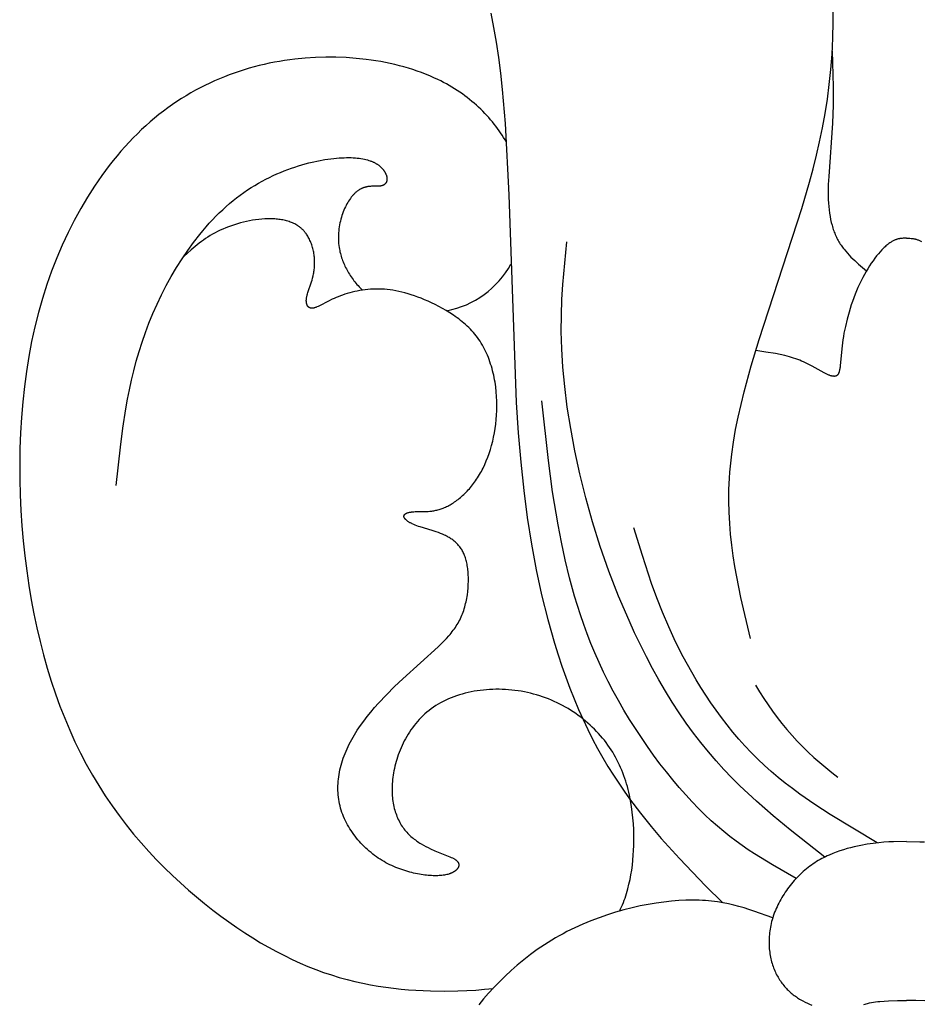
# Model space of a CAD drawing. Extents: x -219 to 223, y -201 to 283.
# Drawn here: x -33 to -1, y 54 to 89 of the extents above; entities that cross this region are included whole.
import ezdxf

# ---------------------------------------------------------------- set-up
doc = ezdxf.new("R2010")
doc.units = 0
doc.header["$MEASUREMENT"] = 0
doc.layers.add('LAYER_1', color=18, linetype='CONTINUOUS')

msp = doc.modelspace()

# ---------------------------------------------------------------- linework, layer by layer
at = {"layer": 'LAYER_1', "color": 5}
for points in [[(-16.322, 89.224), (-16.222, 88.718), (-16.131, 88.193), (-16.05, 87.648), (-15.978, 87.084), (-15.915, 86.502), (-15.813, 85.292), (-15.679, 82.75), (-15.422, 75.336), (-15.348, 74.251), (-15.258, 73.208), (-15.15, 72.203), (-15.024, 71.231), (-14.876, 70.288), (-14.706, 69.37), (-14.512, 68.474), (-14.294, 67.6), (-14.052, 66.752), (-13.923, 66.338), (-13.788, 65.932), (-13.647, 65.534), (-13.501, 65.143), (-13.35, 64.761), (-13.193, 64.388), (-13.031, 64.024), (-12.863, 63.669), (-12.69, 63.324), (-12.512, 62.988), (-12.33, 62.664), (-12.143, 62.349), (-11.952, 62.045), (-11.759, 61.752), (-11.565, 61.469), (-11.371, 61.197), (-10.983, 60.684), (-10.604, 60.214), (-10.24, 59.788), (-9.589, 59.067), (-8.665, 58.099), (-8.04, 57.487)], [(-7.058, 66.916), (-7.398, 68.378), (-7.549, 69.118), (-7.615, 69.492), (-7.675, 69.869), (-7.726, 70.251), (-7.769, 70.636), (-7.801, 71.026), (-7.823, 71.421), (-7.832, 71.822), (-7.828, 72.229), (-7.811, 72.643), (-7.796, 72.852), (-7.778, 73.064), (-7.729, 73.492), (-7.666, 73.926), (-7.589, 74.368), (-7.498, 74.815), (-7.397, 75.267), (-7.285, 75.723), (-7.033, 76.647), (-6.753, 77.581), (-5.224, 82.259), (-4.95, 83.198), (-4.823, 83.674), (-4.703, 84.155), (-4.591, 84.642), (-4.489, 85.137), (-4.397, 85.642), (-4.316, 86.156), (-4.247, 86.681), (-4.19, 87.218), (-4.147, 87.768), (-4.119, 88.333), (-4.105, 88.913), (-4.106, 89.506)], [(-4.14, 87.886), (-4.11, 86.596), (-4.111, 85.949), (-4.131, 85.299), (-4.269, 83.403), (-4.282, 83.113), (-4.287, 82.836), (-4.286, 82.703), (-4.282, 82.574), (-4.275, 82.448), (-4.266, 82.325), (-4.254, 82.206), (-4.239, 82.091), (-4.221, 81.978), (-4.2, 81.869), (-4.177, 81.764), (-4.15, 81.661), (-4.136, 81.611), (-4.121, 81.562), (-4.105, 81.514), (-4.088, 81.466), (-4.071, 81.419), (-4.053, 81.373), (-4.034, 81.328), (-4.014, 81.283), (-3.994, 81.239), (-3.973, 81.196), (-3.951, 81.154), (-3.928, 81.112), (-3.904, 81.071), (-3.88, 81.031), (-3.855, 80.991), (-3.829, 80.952), (-3.803, 80.914), (-3.776, 80.876), (-3.748, 80.839), (-3.72, 80.802), (-3.662, 80.731), (-3.601, 80.661), (-3.539, 80.593), (-3.474, 80.527), (-3.408, 80.462), (-3.341, 80.399), (-3.203, 80.275), (-2.92, 80.034)], [(-15.769, 84.623), (-15.817, 84.706), (-15.867, 84.789), (-15.918, 84.871), (-15.972, 84.952), (-16.027, 85.033), (-16.084, 85.113), (-16.143, 85.192), (-16.204, 85.271), (-16.267, 85.349), (-16.331, 85.426), (-16.398, 85.502), (-16.466, 85.578), (-16.536, 85.652), (-16.608, 85.726), (-16.681, 85.799), (-16.757, 85.87), (-16.834, 85.941), (-16.914, 86.011), (-16.995, 86.08), (-17.078, 86.147), (-17.162, 86.214), (-17.249, 86.279), (-17.338, 86.343), (-17.428, 86.406), (-17.52, 86.467), (-17.614, 86.527), (-17.71, 86.586), (-17.808, 86.644), (-17.907, 86.7), (-18.009, 86.754), (-18.112, 86.808), (-18.217, 86.859), (-18.358, 86.925), (-18.502, 86.987), (-18.648, 87.047), (-18.798, 87.104), (-18.95, 87.159), (-19.105, 87.211), (-19.262, 87.26), (-19.422, 87.306), (-19.584, 87.35), (-19.748, 87.39), (-19.915, 87.428), (-20.083, 87.463), (-20.253, 87.496), (-20.425, 87.525), (-20.598, 87.551), (-20.773, 87.575), (-21.127, 87.613), (-21.485, 87.639), (-21.847, 87.653), (-22.212, 87.654), (-22.578, 87.644), (-22.946, 87.62), (-23.313, 87.584), (-23.497, 87.562), (-23.68, 87.536), (-23.863, 87.506), (-24.045, 87.474), (-24.226, 87.438), (-24.407, 87.399), (-24.588, 87.356), (-24.768, 87.31), (-24.947, 87.26), (-25.125, 87.207), (-25.303, 87.151), (-25.479, 87.09), (-25.655, 87.026), (-25.83, 86.959), (-26.004, 86.888), (-26.178, 86.813), (-26.35, 86.734), (-26.521, 86.651), (-26.691, 86.565), (-26.859, 86.474), (-27.027, 86.38), (-27.194, 86.282), (-27.359, 86.179), (-27.523, 86.073), (-27.685, 85.963), (-27.846, 85.848), (-28.006, 85.729), (-28.164, 85.606), (-28.321, 85.479), (-28.477, 85.348), (-28.63, 85.212), (-28.782, 85.072), (-28.933, 84.927), (-29.082, 84.778), (-29.229, 84.625), (-29.374, 84.467), (-29.518, 84.305), (-29.659, 84.139), (-29.799, 83.968), (-29.936, 83.793), (-30.072, 83.615), (-30.205, 83.432), (-30.336, 83.245), (-30.465, 83.055), (-30.715, 82.662), (-30.956, 82.255), (-31.186, 81.835), (-31.405, 81.4), (-31.613, 80.953), (-31.809, 80.494), (-31.993, 80.023), (-32.163, 79.541), (-32.321, 79.048), (-32.464, 78.545), (-32.594, 78.033), (-32.708, 77.511), (-32.808, 76.982), (-32.894, 76.446), (-32.966, 75.904), (-33.025, 75.358), (-33.071, 74.807), (-33.103, 74.255), (-33.124, 73.7), (-33.132, 73.145), (-33.128, 72.591), (-33.113, 72.038), (-33.087, 71.488), (-33.051, 70.942), (-33.004, 70.4), (-32.947, 69.865), (-32.88, 69.336), (-32.804, 68.814), (-32.718, 68.301), (-32.623, 67.797), (-32.519, 67.3), (-32.405, 66.812), (-32.282, 66.333), (-32.15, 65.862), (-32.008, 65.4), (-31.857, 64.947), (-31.697, 64.504), (-31.527, 64.07), (-31.348, 63.645), (-31.16, 63.23), (-30.962, 62.824), (-30.755, 62.429), (-30.539, 62.043), (-30.313, 61.668), (-30.079, 61.303), (-29.836, 60.948), (-29.586, 60.603), (-29.33, 60.267), (-29.067, 59.942), (-28.799, 59.627), (-28.526, 59.322), (-28.249, 59.026), (-27.968, 58.741), (-27.685, 58.465), (-27.399, 58.199), (-27.111, 57.942), (-26.823, 57.696), (-26.535, 57.459), (-26.247, 57.231), (-25.959, 57.013), (-25.673, 56.805), (-25.388, 56.606), (-25.103, 56.416), (-24.819, 56.235), (-24.536, 56.063), (-24.253, 55.901), (-23.972, 55.747), (-23.69, 55.603), (-23.409, 55.467), (-23.129, 55.339), (-22.848, 55.22), (-22.568, 55.11), (-22.288, 55.008), (-22.009, 54.915), (-21.729, 54.829), (-21.45, 54.752), (-21.17, 54.683), (-20.892, 54.621), (-20.615, 54.566), (-20.339, 54.518), (-20.065, 54.476), (-19.793, 54.441), (-19.523, 54.411), (-19.257, 54.387), (-18.994, 54.368), (-18.479, 54.344), (-17.983, 54.337), (-17.506, 54.344), (-17.174, 54.356), (-16.854, 54.375), (-16.544, 54.402), (-16.244, 54.435)], [(-29.689, 72.379), (-29.539, 73.745), (-29.45, 74.427), (-29.344, 75.109), (-29.284, 75.45), (-29.217, 75.791), (-29.143, 76.132), (-29.062, 76.472), (-28.973, 76.813), (-28.874, 77.153), (-28.767, 77.493), (-28.648, 77.833), (-28.519, 78.172), (-28.38, 78.511), (-28.23, 78.847), (-28.07, 79.179), (-27.901, 79.508), (-27.723, 79.831), (-27.536, 80.148), (-27.34, 80.457), (-27.137, 80.758), (-26.925, 81.049), (-26.707, 81.33), (-26.595, 81.466), (-26.482, 81.599), (-26.366, 81.73), (-26.25, 81.856), (-26.131, 81.98), (-26.012, 82.1), (-25.89, 82.216), (-25.768, 82.328), (-25.644, 82.437), (-25.518, 82.541), (-25.392, 82.642), (-25.264, 82.738), (-25.135, 82.83), (-25.006, 82.918), (-24.875, 83.003), (-24.745, 83.083), (-24.614, 83.16), (-24.482, 83.233), (-24.351, 83.303), (-24.219, 83.369), (-24.088, 83.431), (-23.957, 83.49), (-23.827, 83.546), (-23.697, 83.599), (-23.568, 83.648), (-23.44, 83.694), (-23.314, 83.738), (-23.188, 83.778), (-23.064, 83.815), (-22.941, 83.85), (-22.82, 83.881), (-22.701, 83.91), (-22.469, 83.961), (-22.246, 84.001), (-22.033, 84.032), (-21.93, 84.044), (-21.831, 84.054), (-21.735, 84.061), (-21.642, 84.067), (-21.553, 84.071), (-21.467, 84.073), (-21.385, 84.073), (-21.305, 84.072), (-21.229, 84.069), (-21.156, 84.064), (-21.086, 84.058), (-21.019, 84.05), (-20.955, 84.041), (-20.893, 84.03), (-20.835, 84.019), (-20.779, 84.006), (-20.726, 83.991), (-20.675, 83.976), (-20.627, 83.96), (-20.604, 83.951), (-20.581, 83.943), (-20.559, 83.934), (-20.538, 83.924), (-20.517, 83.915), (-20.497, 83.906), (-20.477, 83.896), (-20.458, 83.886), (-20.439, 83.876), (-20.421, 83.865), (-20.404, 83.855), (-20.387, 83.844), (-20.37, 83.834), (-20.354, 83.823), (-20.339, 83.812), (-20.324, 83.801), (-20.309, 83.79), (-20.295, 83.778), (-20.281, 83.767), (-20.268, 83.755), (-20.255, 83.744), (-20.243, 83.732), (-20.231, 83.721), (-20.219, 83.709), (-20.208, 83.697), (-20.198, 83.685), (-20.187, 83.673), (-20.177, 83.661), (-20.168, 83.65), (-20.158, 83.638), (-20.15, 83.626), (-20.141, 83.614), (-20.133, 83.602), (-20.125, 83.59), (-20.117, 83.579), (-20.11, 83.567), (-20.103, 83.555), (-20.097, 83.544), (-20.09, 83.532), (-20.084, 83.52), (-20.079, 83.509), (-20.073, 83.498), (-20.068, 83.486), (-20.063, 83.475), (-20.059, 83.464), (-20.055, 83.453), (-20.051, 83.442), (-20.047, 83.431), (-20.044, 83.42), (-20.041, 83.409), (-20.038, 83.398), (-20.036, 83.388), (-20.034, 83.377), (-20.032, 83.367), (-20.031, 83.357), (-20.03, 83.346), (-20.029, 83.336), (-20.028, 83.326), (-20.028, 83.317), (-20.028, 83.307), (-20.028, 83.297), (-20.029, 83.288), (-20.029, 83.279), (-20.031, 83.269), (-20.032, 83.26), (-20.034, 83.252), (-20.035, 83.243), (-20.038, 83.234), (-20.039, 83.23), (-20.04, 83.226), (-20.042, 83.222), (-20.043, 83.218), (-20.044, 83.214), (-20.046, 83.209), (-20.048, 83.205), (-20.049, 83.202), (-20.051, 83.198), (-20.053, 83.194), (-20.055, 83.19), (-20.057, 83.186), (-20.059, 83.182), (-20.061, 83.179), (-20.063, 83.175), (-20.065, 83.172), (-20.067, 83.168), (-20.07, 83.165), (-20.072, 83.161), (-20.075, 83.158), (-20.077, 83.154), (-20.08, 83.151), (-20.083, 83.148), (-20.085, 83.145), (-20.088, 83.141), (-20.091, 83.138), (-20.094, 83.135), (-20.097, 83.132), (-20.1, 83.129), (-20.103, 83.126), (-20.106, 83.123), (-20.11, 83.121), (-20.113, 83.118), (-20.116, 83.115), (-20.12, 83.113), (-20.123, 83.11), (-20.127, 83.107), (-20.13, 83.105), (-20.134, 83.102), (-20.138, 83.1), (-20.142, 83.098), (-20.146, 83.096), (-20.15, 83.093), (-20.154, 83.091), (-20.162, 83.087), (-20.17, 83.083), (-20.179, 83.08), (-20.188, 83.076), (-20.197, 83.073), (-20.206, 83.07), (-20.216, 83.067), (-20.226, 83.065), (-20.236, 83.063), (-20.246, 83.061), (-20.257, 83.059), (-20.268, 83.058), (-20.279, 83.057), (-20.29, 83.055), (-20.313, 83.054), (-20.337, 83.053), (-20.525, 83.051), (-20.584, 83.049), (-20.614, 83.047), (-20.645, 83.044), (-20.676, 83.041), (-20.708, 83.037), (-20.74, 83.031), (-20.756, 83.028), (-20.772, 83.024), (-20.788, 83.02), (-20.804, 83.016), (-20.821, 83.012), (-20.837, 83.007), (-20.854, 83.001), (-20.87, 82.996), (-20.887, 82.99), (-20.903, 82.983), (-20.92, 82.976), (-20.936, 82.968), (-20.953, 82.96), (-20.97, 82.952), (-20.986, 82.943), (-21.003, 82.934), (-21.02, 82.924), (-21.037, 82.913), (-21.053, 82.902), (-21.07, 82.89), (-21.087, 82.878), (-21.104, 82.865), (-21.12, 82.851), (-21.137, 82.837), (-21.154, 82.822), (-21.171, 82.807), (-21.187, 82.791), (-21.204, 82.774), (-21.22, 82.756), (-21.237, 82.738), (-21.253, 82.719), (-21.27, 82.7), (-21.286, 82.68), (-21.302, 82.659), (-21.334, 82.616), (-21.366, 82.57), (-21.396, 82.523), (-21.427, 82.473), (-21.456, 82.421), (-21.485, 82.367), (-21.512, 82.312), (-21.539, 82.254), (-21.564, 82.195), (-21.589, 82.134), (-21.612, 82.072), (-21.634, 82.008), (-21.654, 81.943), (-21.673, 81.877), (-21.69, 81.809), (-21.706, 81.741), (-21.72, 81.671), (-21.732, 81.6), (-21.742, 81.529), (-21.75, 81.457), (-21.756, 81.384), (-21.76, 81.31), (-21.762, 81.237), (-21.762, 81.162), (-21.759, 81.088), (-21.753, 81.013), (-21.745, 80.938), (-21.735, 80.863), (-21.726, 80.811), (-21.716, 80.76), (-21.705, 80.708), (-21.692, 80.657), (-21.678, 80.606), (-21.663, 80.554), (-21.647, 80.503), (-21.63, 80.453), (-21.612, 80.402), (-21.592, 80.352), (-21.571, 80.301), (-21.549, 80.252), (-21.526, 80.202), (-21.502, 80.153), (-21.477, 80.104), (-21.451, 80.055), (-21.424, 80.007), (-21.396, 79.959), (-21.367, 79.911), (-21.336, 79.865), (-21.305, 79.818), (-21.273, 79.772), (-21.24, 79.726), (-21.206, 79.681), (-21.171, 79.637), (-21.135, 79.593), (-21.099, 79.55), (-21.061, 79.507), (-21.023, 79.465), (-20.984, 79.424), (-20.943, 79.383), (-20.903, 79.344)], [(-11.726, 57.194), (-11.691, 57.269), (-11.657, 57.345), (-11.625, 57.422), (-11.594, 57.5), (-11.564, 57.578), (-11.536, 57.658), (-11.483, 57.819), (-11.436, 57.982), (-11.394, 58.148), (-11.356, 58.316), (-11.324, 58.486), (-11.296, 58.658), (-11.273, 58.832), (-11.254, 59.007), (-11.239, 59.183), (-11.228, 59.359), (-11.222, 59.537), (-11.219, 59.715), (-11.22, 59.893), (-11.226, 60.101), (-11.237, 60.309), (-11.253, 60.516), (-11.275, 60.722), (-11.303, 60.928), (-11.337, 61.132), (-11.378, 61.334), (-11.401, 61.434), (-11.426, 61.534), (-11.452, 61.633), (-11.481, 61.732), (-11.511, 61.83), (-11.543, 61.928), (-11.577, 62.024), (-11.613, 62.12), (-11.651, 62.215), (-11.691, 62.31), (-11.733, 62.403), (-11.777, 62.496), (-11.823, 62.588), (-11.871, 62.679), (-11.922, 62.769), (-11.975, 62.857), (-12.03, 62.945), (-12.087, 63.032), (-12.147, 63.117), (-12.209, 63.202), (-12.273, 63.285), (-12.339, 63.367), (-12.408, 63.448), (-12.479, 63.527), (-12.551, 63.605), (-12.626, 63.682), (-12.703, 63.757), (-12.782, 63.83), (-12.862, 63.902), (-12.944, 63.972), (-13.029, 64.041), (-13.115, 64.108), (-13.202, 64.173), (-13.291, 64.236), (-13.382, 64.298), (-13.475, 64.357), (-13.568, 64.415), (-13.664, 64.47), (-13.761, 64.524), (-13.859, 64.575), (-13.958, 64.625), (-14.059, 64.672), (-14.161, 64.717), (-14.264, 64.76), (-14.368, 64.8), (-14.474, 64.838), (-14.58, 64.874), (-14.688, 64.907), (-14.796, 64.937), (-14.905, 64.966), (-15.015, 64.991), (-15.126, 65.014), (-15.238, 65.034), (-15.35, 65.052), (-15.462, 65.067), (-15.575, 65.08), (-15.689, 65.09), (-15.802, 65.098), (-15.915, 65.103), (-16.028, 65.105), (-16.141, 65.105), (-16.254, 65.102), (-16.366, 65.097), (-16.478, 65.089), (-16.59, 65.079), (-16.7, 65.066), (-16.81, 65.051), (-16.919, 65.033), (-17.026, 65.013), (-17.133, 64.99), (-17.238, 64.965), (-17.343, 64.937), (-17.445, 64.907), (-17.546, 64.874), (-17.646, 64.839), (-17.743, 64.801), (-17.839, 64.761), (-17.933, 64.718), (-18.025, 64.673), (-18.115, 64.626), (-18.202, 64.576), (-18.287, 64.523), (-18.369, 64.468), (-18.449, 64.411), (-18.527, 64.352), (-18.602, 64.29), (-18.675, 64.227), (-18.745, 64.161), (-18.813, 64.094), (-18.879, 64.025), (-18.942, 63.954), (-19.003, 63.882), (-19.061, 63.808), (-19.118, 63.734), (-19.172, 63.658), (-19.224, 63.58), (-19.273, 63.502), (-19.321, 63.423), (-19.366, 63.343), (-19.409, 63.263), (-19.45, 63.182), (-19.489, 63.1), (-19.525, 63.018), (-19.56, 62.936), (-19.593, 62.854), (-19.623, 62.771), (-19.652, 62.689), (-19.678, 62.606), (-19.702, 62.524), (-19.725, 62.443), (-19.745, 62.361), (-19.764, 62.281), (-19.781, 62.201), (-19.795, 62.122), (-19.808, 62.043), (-19.819, 61.966), (-19.828, 61.889), (-19.836, 61.813), (-19.842, 61.738), (-19.845, 61.665), (-19.848, 61.592), (-19.848, 61.52), (-19.847, 61.449), (-19.844, 61.379), (-19.84, 61.31), (-19.834, 61.242), (-19.826, 61.175), (-19.817, 61.109), (-19.806, 61.045), (-19.794, 60.981), (-19.781, 60.919), (-19.766, 60.858), (-19.75, 60.797), (-19.732, 60.738), (-19.713, 60.681), (-19.692, 60.624), (-19.671, 60.569), (-19.648, 60.514), (-19.624, 60.461), (-19.598, 60.41), (-19.572, 60.359), (-19.544, 60.31), (-19.516, 60.263), (-19.486, 60.216), (-19.455, 60.171), (-19.423, 60.127), (-19.39, 60.085), (-19.356, 60.044), (-19.321, 60.004), (-19.285, 59.966), (-19.249, 59.928), (-19.211, 59.892), (-19.173, 59.858), (-19.135, 59.824), (-19.096, 59.791), (-19.056, 59.76), (-19.016, 59.73), (-18.975, 59.7), (-18.934, 59.672), (-18.893, 59.645), (-18.852, 59.618), (-18.81, 59.593), (-18.727, 59.545), (-18.643, 59.5), (-18.56, 59.458), (-18.478, 59.419), (-18.317, 59.348), (-17.786, 59.132), (-17.735, 59.109), (-17.688, 59.087), (-17.667, 59.075), (-17.646, 59.064), (-17.626, 59.052), (-17.607, 59.041), (-17.59, 59.029), (-17.581, 59.023), (-17.573, 59.017), (-17.565, 59.012), (-17.558, 59.006), (-17.551, 59), (-17.544, 58.993), (-17.537, 58.987), (-17.53, 58.981), (-17.524, 58.975), (-17.518, 58.969), (-17.513, 58.962), (-17.508, 58.956), (-17.503, 58.949), (-17.5, 58.946), (-17.498, 58.943), (-17.496, 58.94), (-17.494, 58.936), (-17.492, 58.933), (-17.49, 58.929), (-17.488, 58.926), (-17.486, 58.923), (-17.484, 58.919), (-17.482, 58.916), (-17.481, 58.912), (-17.479, 58.909), (-17.478, 58.905), (-17.476, 58.902), (-17.475, 58.898), (-17.474, 58.895), (-17.473, 58.891), (-17.472, 58.887), (-17.471, 58.884), (-17.47, 58.88), (-17.469, 58.876), (-17.468, 58.873), (-17.468, 58.869), (-17.467, 58.865), (-17.467, 58.861), (-17.466, 58.857), (-17.466, 58.853), (-17.466, 58.85), (-17.465, 58.846), (-17.465, 58.842), (-17.465, 58.838), (-17.465, 58.834), (-17.466, 58.83), (-17.466, 58.826), (-17.466, 58.822), (-17.467, 58.818), (-17.467, 58.814), (-17.468, 58.81), (-17.468, 58.806), (-17.469, 58.802), (-17.47, 58.798), (-17.471, 58.794), (-17.472, 58.79), (-17.473, 58.786), (-17.474, 58.782), (-17.476, 58.778), (-17.477, 58.773), (-17.479, 58.769), (-17.48, 58.765), (-17.482, 58.761), (-17.483, 58.757), (-17.485, 58.753), (-17.487, 58.749), (-17.489, 58.745), (-17.491, 58.741), (-17.494, 58.737), (-17.498, 58.728), (-17.503, 58.72), (-17.509, 58.712), (-17.515, 58.704), (-17.521, 58.696), (-17.527, 58.688), (-17.534, 58.68), (-17.542, 58.672), (-17.549, 58.664), (-17.558, 58.656), (-17.566, 58.648), (-17.575, 58.64), (-17.584, 58.633), (-17.594, 58.625), (-17.604, 58.617), (-17.615, 58.61), (-17.626, 58.603), (-17.637, 58.596), (-17.649, 58.589), (-17.661, 58.582), (-17.674, 58.575), (-17.687, 58.568), (-17.701, 58.561), (-17.715, 58.555), (-17.729, 58.549), (-17.744, 58.543), (-17.759, 58.537), (-17.775, 58.531), (-17.791, 58.525), (-17.808, 58.52), (-17.825, 58.514), (-17.86, 58.504), (-17.898, 58.495), (-17.937, 58.487), (-17.978, 58.479), (-18.021, 58.473), (-18.066, 58.467), (-18.113, 58.462), (-18.162, 58.459), (-18.213, 58.456), (-18.266, 58.455), (-18.32, 58.455), (-18.376, 58.456), (-18.434, 58.458), (-18.493, 58.461), (-18.553, 58.466), (-18.615, 58.472), (-18.678, 58.479), (-18.742, 58.487), (-18.807, 58.497), (-18.873, 58.508), (-18.94, 58.52), (-19.008, 58.534), (-19.077, 58.549), (-19.146, 58.566), (-19.216, 58.584), (-19.286, 58.603), (-19.357, 58.624), (-19.428, 58.647), (-19.499, 58.671), (-19.57, 58.696), (-19.641, 58.723), (-19.712, 58.752), (-19.784, 58.782), (-19.854, 58.814), (-19.925, 58.848), (-19.995, 58.883), (-20.065, 58.92), (-20.134, 58.959), (-20.203, 59), (-20.271, 59.042), (-20.338, 59.086), (-20.404, 59.132), (-20.47, 59.179), (-20.534, 59.229), (-20.598, 59.279), (-20.66, 59.331), (-20.722, 59.385), (-20.782, 59.44), (-20.841, 59.497), (-20.899, 59.555), (-20.955, 59.614), (-21.01, 59.675), (-21.064, 59.736), (-21.116, 59.799), (-21.167, 59.864), (-21.216, 59.929), (-21.263, 59.996), (-21.309, 60.063), (-21.352, 60.132), (-21.394, 60.201), (-21.435, 60.272), (-21.473, 60.343), (-21.509, 60.416), (-21.543, 60.489), (-21.575, 60.563), (-21.605, 60.637), (-21.633, 60.713), (-21.658, 60.789), (-21.681, 60.865), (-21.702, 60.942), (-21.721, 61.02), (-21.736, 61.098), (-21.75, 61.177), (-21.761, 61.256), (-21.769, 61.336), (-21.775, 61.416), (-21.779, 61.497), (-21.78, 61.578), (-21.779, 61.659), (-21.775, 61.74), (-21.77, 61.822), (-21.762, 61.904), (-21.751, 61.986), (-21.738, 62.069), (-21.723, 62.152), (-21.706, 62.234), (-21.687, 62.318), (-21.665, 62.401), (-21.641, 62.484), (-21.615, 62.567), (-21.587, 62.651), (-21.557, 62.734), (-21.524, 62.818), (-21.49, 62.901), (-21.453, 62.985), (-21.415, 63.068), (-21.374, 63.151), (-21.331, 63.234), (-21.286, 63.317), (-21.24, 63.4), (-21.191, 63.483), (-21.14, 63.565), (-21.087, 63.647), (-20.976, 63.811), (-20.858, 63.973), (-20.734, 64.134), (-20.605, 64.294), (-20.47, 64.451), (-20.332, 64.606), (-20.048, 64.908), (-19.756, 65.2), (-19.465, 65.477), (-18.196, 66.625), (-18.094, 66.724), (-17.997, 66.821), (-17.906, 66.918), (-17.819, 67.015), (-17.777, 67.064), (-17.737, 67.113), (-17.698, 67.162), (-17.661, 67.212), (-17.624, 67.262), (-17.589, 67.313), (-17.555, 67.364), (-17.523, 67.416), (-17.492, 67.469), (-17.462, 67.522), (-17.434, 67.576), (-17.407, 67.632), (-17.381, 67.688), (-17.357, 67.745), (-17.333, 67.803), (-17.312, 67.862), (-17.291, 67.921), (-17.272, 67.981), (-17.254, 68.042), (-17.237, 68.103), (-17.221, 68.164), (-17.207, 68.226), (-17.194, 68.288), (-17.182, 68.35), (-17.171, 68.412), (-17.161, 68.475), (-17.145, 68.599), (-17.134, 68.723), (-17.126, 68.845), (-17.123, 68.966), (-17.124, 69.083), (-17.128, 69.198), (-17.132, 69.254), (-17.136, 69.309), (-17.142, 69.363), (-17.148, 69.416), (-17.156, 69.467), (-17.164, 69.518), (-17.173, 69.567), (-17.182, 69.614), (-17.193, 69.66), (-17.204, 69.705), (-17.217, 69.749), (-17.23, 69.791), (-17.244, 69.833), (-17.258, 69.873), (-17.274, 69.911), (-17.29, 69.949), (-17.307, 69.986), (-17.325, 70.021), (-17.344, 70.055), (-17.363, 70.089), (-17.383, 70.121), (-17.404, 70.152), (-17.426, 70.183), (-17.449, 70.212), (-17.472, 70.24), (-17.496, 70.268), (-17.521, 70.295), (-17.546, 70.32), (-17.572, 70.345), (-17.599, 70.37), (-17.627, 70.393), (-17.655, 70.415), (-17.684, 70.437), (-17.714, 70.459), (-17.744, 70.479), (-17.776, 70.499), (-17.808, 70.518), (-17.84, 70.537), (-17.873, 70.555), (-17.907, 70.572), (-17.942, 70.589), (-17.977, 70.605), (-18.048, 70.637), (-18.121, 70.666), (-18.195, 70.694), (-18.27, 70.72), (-18.42, 70.769), (-18.845, 70.898), (-18.908, 70.919), (-18.967, 70.94), (-19.023, 70.961), (-19.075, 70.983), (-19.124, 71.005), (-19.146, 71.016), (-19.168, 71.027), (-19.189, 71.038), (-19.209, 71.049), (-19.228, 71.06), (-19.247, 71.071), (-19.264, 71.082), (-19.28, 71.093), (-19.296, 71.104), (-19.31, 71.115), (-19.324, 71.126), (-19.337, 71.137), (-19.349, 71.148), (-19.354, 71.153), (-19.36, 71.159), (-19.365, 71.164), (-19.37, 71.169), (-19.375, 71.175), (-19.379, 71.18), (-19.383, 71.185), (-19.387, 71.19), (-19.391, 71.195), (-19.395, 71.201), (-19.398, 71.206), (-19.401, 71.211), (-19.404, 71.216), (-19.407, 71.221), (-19.41, 71.226), (-19.412, 71.231), (-19.413, 71.233), (-19.414, 71.236), (-19.415, 71.238), (-19.416, 71.24), (-19.417, 71.243), (-19.417, 71.245), (-19.418, 71.248), (-19.419, 71.25), (-19.419, 71.252), (-19.42, 71.255), (-19.421, 71.257), (-19.421, 71.259), (-19.421, 71.262), (-19.422, 71.264), (-19.422, 71.266), (-19.422, 71.269), (-19.422, 71.271), (-19.423, 71.273), (-19.423, 71.275), (-19.423, 71.278), (-19.423, 71.28), (-19.423, 71.282), (-19.422, 71.284), (-19.422, 71.287), (-19.422, 71.289), (-19.422, 71.291), (-19.421, 71.293), (-19.421, 71.295), (-19.421, 71.297), (-19.42, 71.299), (-19.419, 71.302), (-19.419, 71.304), (-19.418, 71.306), (-19.417, 71.308), (-19.417, 71.31), (-19.416, 71.312), (-19.415, 71.314), (-19.414, 71.316), (-19.413, 71.318), (-19.412, 71.32), (-19.411, 71.322), (-19.41, 71.324), (-19.409, 71.326), (-19.407, 71.328), (-19.406, 71.33), (-19.405, 71.331), (-19.403, 71.333), (-19.402, 71.335), (-19.4, 71.337), (-19.399, 71.339), (-19.397, 71.341), (-19.396, 71.343), (-19.394, 71.344), (-19.392, 71.346), (-19.39, 71.348), (-19.389, 71.35), (-19.385, 71.353), (-19.381, 71.356), (-19.376, 71.36), (-19.372, 71.363), (-19.367, 71.366), (-19.363, 71.37), (-19.358, 71.373), (-19.352, 71.376), (-19.347, 71.379), (-19.341, 71.382), (-19.335, 71.384), (-19.329, 71.387), (-19.323, 71.39), (-19.317, 71.393), (-19.31, 71.395), (-19.304, 71.398), (-19.29, 71.403), (-19.275, 71.407), (-19.259, 71.412), (-19.243, 71.416), (-19.226, 71.42), (-19.209, 71.423), (-19.19, 71.427), (-19.171, 71.43), (-19.152, 71.432), (-19.11, 71.437), (-19.066, 71.44), (-19.019, 71.443), (-18.689, 71.445), (-18.626, 71.447), (-18.561, 71.451), (-18.494, 71.456), (-18.426, 71.465), (-18.391, 71.47), (-18.355, 71.475), (-18.319, 71.482), (-18.283, 71.49), (-18.246, 71.498), (-18.209, 71.507), (-18.172, 71.517), (-18.134, 71.529), (-18.096, 71.541), (-18.057, 71.555), (-18.018, 71.57), (-17.979, 71.586), (-17.939, 71.603), (-17.9, 71.622), (-17.859, 71.641), (-17.819, 71.663), (-17.778, 71.685), (-17.738, 71.709), (-17.697, 71.734), (-17.656, 71.76), (-17.615, 71.788), (-17.574, 71.817), (-17.533, 71.847), (-17.492, 71.878), (-17.45, 71.911), (-17.41, 71.944), (-17.369, 71.98), (-17.328, 72.016), (-17.288, 72.054), (-17.247, 72.092), (-17.208, 72.133), (-17.168, 72.174), (-17.128, 72.216), (-17.089, 72.26), (-17.051, 72.305), (-17.013, 72.351), (-16.975, 72.399), (-16.938, 72.448), (-16.901, 72.497), (-16.865, 72.548), (-16.829, 72.601), (-16.794, 72.654), (-16.76, 72.709), (-16.726, 72.765), (-16.693, 72.822), (-16.661, 72.88), (-16.629, 72.94), (-16.599, 73), (-16.54, 73.124), (-16.484, 73.253), (-16.431, 73.386), (-16.382, 73.522), (-16.336, 73.662), (-16.295, 73.805), (-16.257, 73.952), (-16.223, 74.102), (-16.193, 74.255), (-16.168, 74.41), (-16.146, 74.568), (-16.13, 74.728), (-16.118, 74.89), (-16.11, 75.054), (-16.108, 75.22), (-16.111, 75.387), (-16.118, 75.555), (-16.131, 75.723), (-16.15, 75.891), (-16.174, 76.058), (-16.188, 76.141), (-16.204, 76.224), (-16.221, 76.306), (-16.239, 76.388), (-16.259, 76.47), (-16.281, 76.551), (-16.304, 76.631), (-16.329, 76.71), (-16.355, 76.789), (-16.383, 76.867), (-16.412, 76.944), (-16.443, 77.02), (-16.476, 77.095), (-16.51, 77.169), (-16.546, 77.241), (-16.584, 77.313), (-16.623, 77.383), (-16.664, 77.452), (-16.707, 77.52), (-16.752, 77.586), (-16.798, 77.651), (-16.846, 77.714), (-16.896, 77.776), (-16.947, 77.836), (-17, 77.895), (-17.054, 77.952), (-17.11, 78.008), (-17.166, 78.063), (-17.224, 78.116), (-17.283, 78.168), (-17.343, 78.219), (-17.404, 78.268), (-17.465, 78.316), (-17.528, 78.363), (-17.591, 78.408), (-17.654, 78.453), (-17.783, 78.537), (-17.913, 78.617), (-18.044, 78.693), (-18.176, 78.763), (-18.306, 78.83), (-18.436, 78.892), (-18.564, 78.95), (-18.69, 79.004), (-18.813, 79.054), (-18.933, 79.1), (-19.051, 79.143), (-19.166, 79.182), (-19.278, 79.217), (-19.389, 79.249), (-19.498, 79.277), (-19.605, 79.302), (-19.71, 79.323), (-19.814, 79.341), (-19.916, 79.356), (-20.018, 79.368), (-20.118, 79.377), (-20.218, 79.383), (-20.317, 79.385), (-20.415, 79.385), (-20.514, 79.382), (-20.611, 79.376), (-20.708, 79.368), (-20.805, 79.357), (-20.9, 79.344), (-20.994, 79.329), (-21.087, 79.311), (-21.179, 79.292), (-21.269, 79.271), (-21.357, 79.248), (-21.444, 79.223), (-21.528, 79.197), (-21.61, 79.17), (-21.69, 79.142), (-21.767, 79.112), (-21.842, 79.082), (-21.914, 79.05), (-21.983, 79.019), (-22.112, 78.955), (-22.439, 78.785), (-22.484, 78.763), (-22.528, 78.744), (-22.548, 78.735), (-22.569, 78.728), (-22.588, 78.721), (-22.608, 78.715), (-22.617, 78.712), (-22.626, 78.71), (-22.635, 78.707), (-22.644, 78.705), (-22.653, 78.704), (-22.662, 78.702), (-22.67, 78.701), (-22.679, 78.7), (-22.687, 78.699), (-22.695, 78.699), (-22.703, 78.699), (-22.711, 78.699), (-22.718, 78.699), (-22.722, 78.7), (-22.726, 78.7), (-22.73, 78.7), (-22.734, 78.701), (-22.737, 78.701), (-22.741, 78.702), (-22.744, 78.703), (-22.748, 78.703), (-22.751, 78.704), (-22.755, 78.705), (-22.758, 78.706), (-22.762, 78.707), (-22.765, 78.708), (-22.769, 78.709), (-22.772, 78.71), (-22.775, 78.711), (-22.778, 78.713), (-22.782, 78.714), (-22.785, 78.715), (-22.788, 78.717), (-22.791, 78.718), (-22.794, 78.72), (-22.797, 78.721), (-22.8, 78.723), (-22.803, 78.725), (-22.806, 78.727), (-22.809, 78.729), (-22.812, 78.731), (-22.814, 78.733), (-22.817, 78.735), (-22.82, 78.737), (-22.822, 78.739), (-22.825, 78.741), (-22.828, 78.743), (-22.83, 78.746), (-22.833, 78.748), (-22.835, 78.75), (-22.838, 78.753), (-22.84, 78.755), (-22.842, 78.758), (-22.845, 78.761), (-22.847, 78.763), (-22.849, 78.766), (-22.851, 78.769), (-22.853, 78.772), (-22.856, 78.775), (-22.858, 78.778), (-22.86, 78.781), (-22.864, 78.787), (-22.867, 78.793), (-22.871, 78.8), (-22.874, 78.807), (-22.878, 78.814), (-22.881, 78.821), (-22.884, 78.828), (-22.886, 78.836), (-22.889, 78.844), (-22.891, 78.852), (-22.893, 78.86), (-22.896, 78.868), (-22.897, 78.877), (-22.899, 78.885), (-22.901, 78.894), (-22.902, 78.903), (-22.903, 78.913), (-22.904, 78.922), (-22.905, 78.932), (-22.905, 78.942), (-22.906, 78.952), (-22.906, 78.962), (-22.906, 78.972), (-22.906, 78.982), (-22.905, 78.993), (-22.904, 79.015), (-22.902, 79.037), (-22.899, 79.06), (-22.896, 79.084), (-22.891, 79.108), (-22.886, 79.132), (-22.88, 79.158), (-22.873, 79.183), (-22.866, 79.21), (-22.849, 79.264), (-22.724, 79.636), (-22.703, 79.706), (-22.683, 79.778), (-22.664, 79.852), (-22.648, 79.928), (-22.64, 79.967), (-22.633, 80.007), (-22.627, 80.047), (-22.622, 80.087), (-22.617, 80.128), (-22.614, 80.17), (-22.611, 80.212), (-22.609, 80.255), (-22.608, 80.298), (-22.608, 80.341), (-22.609, 80.385), (-22.611, 80.429), (-22.614, 80.473), (-22.617, 80.517), (-22.622, 80.561), (-22.628, 80.606), (-22.635, 80.65), (-22.642, 80.695), (-22.651, 80.739), (-22.661, 80.783), (-22.671, 80.827), (-22.683, 80.87), (-22.696, 80.913), (-22.709, 80.956), (-22.724, 80.998), (-22.74, 81.04), (-22.757, 81.081), (-22.775, 81.121), (-22.794, 81.161), (-22.814, 81.2), (-22.835, 81.238), (-22.857, 81.276), (-22.88, 81.312), (-22.904, 81.348), (-22.917, 81.365), (-22.93, 81.382), (-22.943, 81.399), (-22.956, 81.416), (-22.97, 81.432), (-22.984, 81.448), (-22.998, 81.464), (-23.012, 81.479), (-23.027, 81.494), (-23.042, 81.509), (-23.058, 81.523), (-23.073, 81.538), (-23.089, 81.551), (-23.105, 81.565), (-23.121, 81.578), (-23.138, 81.591), (-23.155, 81.604), (-23.172, 81.616), (-23.19, 81.628), (-23.207, 81.64), (-23.225, 81.651), (-23.243, 81.663), (-23.28, 81.684), (-23.318, 81.705), (-23.357, 81.724), (-23.397, 81.742), (-23.437, 81.759), (-23.479, 81.775), (-23.521, 81.79), (-23.564, 81.804), (-23.607, 81.816), (-23.652, 81.828), (-23.697, 81.839), (-23.743, 81.848), (-23.79, 81.857), (-23.837, 81.864), (-23.885, 81.871), (-23.933, 81.877), (-23.982, 81.882), (-24.031, 81.885), (-24.081, 81.888), (-24.132, 81.89), (-24.183, 81.891), (-24.286, 81.891), (-24.391, 81.887), (-24.497, 81.879), (-24.605, 81.869), (-24.713, 81.855), (-24.822, 81.838), (-24.931, 81.818), (-25.041, 81.796), (-25.149, 81.771), (-25.258, 81.743), (-25.365, 81.712), (-25.472, 81.679), (-25.577, 81.644), (-25.68, 81.606), (-25.781, 81.567), (-25.881, 81.525), (-25.977, 81.481), (-26.071, 81.436), (-26.161, 81.389), (-26.249, 81.34), (-26.334, 81.289), (-26.417, 81.238), (-26.497, 81.184), (-26.575, 81.13), (-26.651, 81.075), (-26.726, 81.019), (-26.87, 80.903), (-27.01, 80.786), (-27.281, 80.546)], [(-1.489, 81.197), (-1.567, 81.197), (-1.606, 81.196), (-1.646, 81.193), (-1.666, 81.192), (-1.686, 81.19), (-1.707, 81.187), (-1.727, 81.184), (-1.748, 81.18), (-1.769, 81.176), (-1.79, 81.171), (-1.811, 81.166), (-1.833, 81.16), (-1.855, 81.153), (-1.877, 81.145), (-1.899, 81.136), (-1.922, 81.126), (-1.945, 81.116), (-1.969, 81.104), (-1.993, 81.091), (-2.017, 81.077), (-2.042, 81.062), (-2.067, 81.046), (-2.092, 81.029), (-2.118, 81.01), (-2.145, 80.99), (-2.171, 80.969), (-2.199, 80.946), (-2.227, 80.922), (-2.255, 80.896), (-2.284, 80.869), (-2.313, 80.84), (-2.373, 80.779), (-2.433, 80.712), (-2.495, 80.64), (-2.558, 80.564), (-2.621, 80.482), (-2.684, 80.396), (-2.748, 80.305), (-2.811, 80.21), (-2.873, 80.111), (-2.935, 80.009), (-2.996, 79.902), (-3.056, 79.792), (-3.114, 79.679), (-3.17, 79.563), (-3.224, 79.444), (-3.276, 79.322), (-3.326, 79.198), (-3.374, 79.072), (-3.42, 78.945), (-3.463, 78.817), (-3.543, 78.56), (-3.614, 78.305), (-3.674, 78.053), (-3.724, 77.81), (-3.745, 77.692), (-3.764, 77.577), (-3.793, 77.359), (-3.857, 76.657), (-3.864, 76.592), (-3.869, 76.561), (-3.873, 76.532), (-3.878, 76.505), (-3.884, 76.479), (-3.89, 76.454), (-3.893, 76.442), (-3.896, 76.431), (-3.9, 76.42), (-3.903, 76.41), (-3.907, 76.399), (-3.911, 76.39), (-3.915, 76.38), (-3.919, 76.371), (-3.922, 76.367), (-3.924, 76.363), (-3.926, 76.359), (-3.928, 76.355), (-3.931, 76.351), (-3.933, 76.347), (-3.936, 76.343), (-3.938, 76.34), (-3.941, 76.336), (-3.943, 76.333), (-3.946, 76.329), (-3.949, 76.326), (-3.951, 76.323), (-3.954, 76.32), (-3.957, 76.317), (-3.96, 76.314), (-3.963, 76.312), (-3.966, 76.309), (-3.969, 76.306), (-3.972, 76.304), (-3.975, 76.302), (-3.978, 76.299), (-3.981, 76.297), (-3.984, 76.295), (-3.987, 76.293), (-3.991, 76.291), (-3.994, 76.289), (-3.997, 76.288), (-4.001, 76.286), (-4.004, 76.284), (-4.008, 76.283), (-4.011, 76.282), (-4.015, 76.28), (-4.018, 76.279), (-4.022, 76.278), (-4.026, 76.277), (-4.029, 76.276), (-4.033, 76.275), (-4.037, 76.274), (-4.041, 76.273), (-4.045, 76.273), (-4.048, 76.272), (-4.052, 76.272), (-4.056, 76.271), (-4.06, 76.271), (-4.064, 76.271), (-4.069, 76.27), (-4.073, 76.27), (-4.081, 76.27), (-4.09, 76.271), (-4.098, 76.271), (-4.107, 76.272), (-4.116, 76.273), (-4.125, 76.274), (-4.134, 76.276), (-4.144, 76.278), (-4.153, 76.28), (-4.163, 76.282), (-4.172, 76.285), (-4.182, 76.287), (-4.202, 76.294), (-4.223, 76.301), (-4.244, 76.309), (-4.265, 76.317), (-4.287, 76.327), (-4.332, 76.347), (-4.379, 76.37), (-4.427, 76.395), (-4.856, 76.632), (-4.976, 76.694), (-5.102, 76.756), (-5.168, 76.786), (-5.235, 76.815), (-5.303, 76.844), (-5.374, 76.871), (-5.446, 76.897), (-5.52, 76.923), (-5.595, 76.946), (-5.673, 76.969), (-5.752, 76.99), (-5.832, 77.01), (-5.997, 77.046), (-6.167, 77.08), (-6.516, 77.138), (-6.872, 77.191)], [(-1.489, 81.197), (-1.411, 81.197), (-1.371, 81.196), (-1.332, 81.193), (-1.312, 81.192), (-1.291, 81.19), (-1.271, 81.187), (-1.251, 81.184), (-1.23, 81.18), (-1.209, 81.176), (-1.188, 81.171), (-1.166, 81.166), (-1.145, 81.16), (-1.123, 81.153), (-1.101, 81.145), (-1.078, 81.136), (-1.055, 81.126), (-1.032, 81.116), (-1.009, 81.104), (-0.985, 81.091), (-0.961, 81.077)], [(-4.409, 59.119), (-5.639, 60.089), (-6.248, 60.591), (-6.847, 61.113), (-7.142, 61.384), (-7.434, 61.663), (-7.723, 61.95), (-8.007, 62.247), (-8.287, 62.554), (-8.562, 62.872), (-8.832, 63.202), (-9.097, 63.544), (-9.355, 63.9), (-9.608, 64.269), (-9.854, 64.649), (-10.094, 65.04), (-10.328, 65.441), (-10.555, 65.85), (-10.774, 66.267), (-10.987, 66.691), (-11.193, 67.12), (-11.391, 67.555), (-11.765, 68.433), (-12.107, 69.318), (-12.417, 70.203), (-12.693, 71.079), (-12.935, 71.941), (-13.146, 72.787), (-13.325, 73.61), (-13.474, 74.408), (-13.595, 75.175), (-13.687, 75.908), (-13.752, 76.602), (-13.792, 77.254), (-13.809, 77.869), (-13.806, 78.451), (-13.787, 79.007), (-13.755, 79.541), (-13.613, 81.067)], [(-5.427, 58.36), (-6.278, 58.843), (-6.706, 59.103), (-6.921, 59.24), (-7.137, 59.383), (-7.354, 59.533), (-7.572, 59.691), (-7.792, 59.857), (-8.012, 60.033), (-8.234, 60.22), (-8.458, 60.418), (-8.683, 60.628), (-8.911, 60.851), (-9.14, 61.088), (-9.37, 61.338), (-9.601, 61.6), (-9.831, 61.873), (-10.061, 62.157), (-10.288, 62.451), (-10.514, 62.753), (-10.735, 63.063), (-10.953, 63.38), (-11.167, 63.703), (-11.374, 64.031), (-11.576, 64.363), (-11.77, 64.7), (-11.957, 65.038), (-12.135, 65.379), (-12.304, 65.72), (-12.463, 66.061), (-12.613, 66.402), (-12.754, 66.743), (-12.886, 67.082), (-13.009, 67.42), (-13.124, 67.757), (-13.232, 68.092), (-13.333, 68.425), (-13.514, 69.083), (-13.671, 69.729), (-13.807, 70.36), (-13.926, 70.974), (-14.12, 72.148), (-14.27, 73.263), (-14.498, 75.396)], [(-2.537, 59.627), (-4.219, 60.641), (-4.765, 60.997), (-5.3, 61.369), (-5.561, 61.562), (-5.819, 61.76), (-6.072, 61.964), (-6.319, 62.174), (-6.562, 62.39), (-6.799, 62.614), (-7.03, 62.846), (-7.255, 63.085), (-7.473, 63.33), (-7.686, 63.58), (-7.892, 63.836), (-8.091, 64.097), (-8.285, 64.361), (-8.472, 64.628), (-8.652, 64.898), (-8.826, 65.17), (-8.993, 65.443), (-9.154, 65.716), (-9.308, 65.99), (-9.455, 66.263), (-9.729, 66.803), (-9.976, 67.335), (-10.198, 67.857), (-10.4, 68.371), (-10.585, 68.879), (-10.917, 69.88), (-11.22, 70.87)], [(-1.489, 59.673), (-1.959, 59.668), (-2.125, 59.661), (-2.299, 59.649), (-2.484, 59.632), (-2.682, 59.609), (-2.893, 59.577), (-3.121, 59.537), (-3.24, 59.512), (-3.361, 59.485), (-3.486, 59.455), (-3.612, 59.421), (-3.739, 59.383), (-3.868, 59.342), (-3.997, 59.296), (-4.127, 59.245), (-4.256, 59.19), (-4.321, 59.161), (-4.385, 59.13), (-4.449, 59.098), (-4.513, 59.065), (-4.576, 59.03), (-4.639, 58.994), (-4.701, 58.957), (-4.763, 58.918), (-4.824, 58.878), (-4.884, 58.836), (-4.944, 58.792), (-5.003, 58.747), (-5.062, 58.701), (-5.119, 58.653), (-5.176, 58.604), (-5.231, 58.554), (-5.286, 58.502), (-5.34, 58.449), (-5.393, 58.395), (-5.445, 58.34), (-5.496, 58.284), (-5.546, 58.227), (-5.594, 58.168), (-5.642, 58.109), (-5.688, 58.05), (-5.734, 57.989), (-5.778, 57.927), (-5.82, 57.865), (-5.862, 57.802), (-5.902, 57.739), (-5.941, 57.675), (-5.978, 57.611), (-6.014, 57.546), (-6.048, 57.481), (-6.081, 57.415), (-6.113, 57.349), (-6.142, 57.283), (-6.171, 57.216), (-6.197, 57.15), (-6.222, 57.083), (-6.246, 57.017), (-6.267, 56.95), (-6.287, 56.883), (-6.305, 56.817), (-6.322, 56.75), (-6.336, 56.684), (-6.35, 56.618), (-6.361, 56.552), (-6.371, 56.486), (-6.379, 56.421), (-6.386, 56.356), (-6.391, 56.291), (-6.395, 56.227), (-6.397, 56.163), (-6.398, 56.099), (-6.397, 56.036), (-6.395, 55.974), (-6.392, 55.912), (-6.387, 55.85), (-6.381, 55.789), (-6.374, 55.729), (-6.365, 55.669), (-6.355, 55.61), (-6.344, 55.552), (-6.332, 55.495), (-6.319, 55.438), (-6.304, 55.382), (-6.288, 55.327), (-6.272, 55.273), (-6.254, 55.22), (-6.235, 55.167), (-6.215, 55.116), (-6.194, 55.066), (-6.172, 55.017), (-6.149, 54.968), (-6.126, 54.921), (-6.101, 54.875), (-6.075, 54.83), (-6.049, 54.786), (-6.022, 54.743), (-5.994, 54.701), (-5.965, 54.66), (-5.936, 54.619), (-5.906, 54.58), (-5.875, 54.542), (-5.843, 54.505), (-5.811, 54.469), (-5.778, 54.433), (-5.745, 54.399), (-5.711, 54.366), (-5.676, 54.333), (-5.641, 54.301), (-5.606, 54.27), (-5.57, 54.241), (-5.533, 54.211), (-5.496, 54.183), (-5.459, 54.156), (-5.422, 54.129), (-5.384, 54.104), (-5.345, 54.079), (-5.307, 54.054), (-5.268, 54.031), (-5.189, 53.987), (-5.11, 53.945), (-5.03, 53.907), (-4.95, 53.872), (-4.869, 53.839)], [(-1.489, 59.673), (-1.019, 59.668), (-0.853, 59.661)], [(-6.267, 56.95), (-6.941, 57.195), (-7.114, 57.253), (-7.29, 57.307), (-7.47, 57.358), (-7.654, 57.406), (-7.844, 57.449), (-8.039, 57.487), (-8.24, 57.519), (-8.449, 57.546), (-8.556, 57.557), (-8.665, 57.566), (-8.776, 57.573), (-8.889, 57.578), (-9.005, 57.582), (-9.122, 57.583), (-9.365, 57.58), (-9.617, 57.568), (-9.879, 57.547), (-10.148, 57.517), (-10.424, 57.479), (-10.706, 57.431), (-10.993, 57.375), (-11.284, 57.309), (-11.577, 57.235), (-11.871, 57.152), (-12.166, 57.059), (-12.46, 56.957), (-12.753, 56.847), (-13.043, 56.727), (-13.329, 56.598), (-13.609, 56.46), (-13.748, 56.387), (-13.884, 56.312), (-14.019, 56.235), (-14.152, 56.156), (-14.413, 55.991), (-14.666, 55.819), (-14.912, 55.639), (-15.149, 55.454), (-15.379, 55.263), (-15.601, 55.068), (-15.814, 54.87), (-16.019, 54.669), (-16.215, 54.466), (-16.403, 54.261), (-16.581, 54.057), (-16.75, 53.853)], [(-3.02, 53.862), (-2.883, 53.898), (-2.813, 53.914), (-2.742, 53.928), (-2.669, 53.941), (-2.596, 53.953), (-2.521, 53.962), (-2.446, 53.971), (-2.292, 53.984), (-2.135, 53.993), (-1.814, 54.001), (-1.489, 54.002)], [(-0.843, 53.993), (-1.163, 54.001), (-1.489, 54.002)]]:
    msp.add_lwpolyline(points, dxfattribs=at)
for centre, radius, start, end in [((-18.524, 81.882), 3.332, 280.8044, 331.1879), ((2.483, 70.702), 10.835, 210.2197, 233.6604)]:
    msp.add_arc(centre, radius, start, end, dxfattribs=at)

doc.saveas('drawing.dxf')
